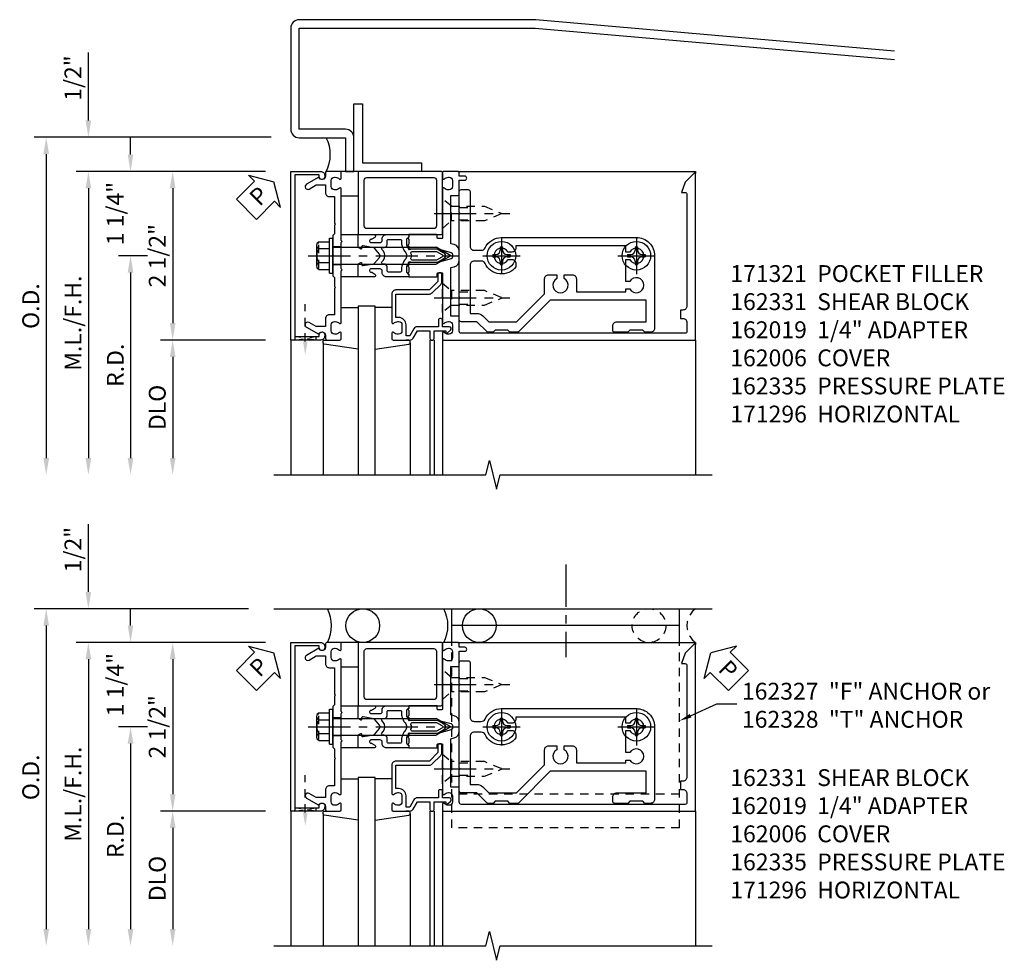
# Model space of a CAD drawing. Extents: x 0 to 136, y 0 to 88.
# Drawn here: x 32 to 47, y 60 to 74 of the extents above; entities that cross this region are included whole.
import ezdxf
from ezdxf import colors
from ezdxf.entities.mleader import LeaderData, LeaderLine
from ezdxf.math import Vec2, Vec3

# ---------------------------------------------------------------- set-up
doc = ezdxf.new("R2010")
doc.units = 0
doc.header["$LTSCALE"] = 0.5
doc.header["$MEASUREMENT"] = 0
doc.linetypes.add('CENTER', pattern=[2, 1.25, -0.25, 0.25, -0.25])
doc.linetypes.add('HIDDEN', pattern=[0.375, 0.25, -0.125])
doc.layers.get('0').update_dxf_attribs({"color": 4, "linetype": 'CONTINUOUS'})
for name, color, linetype in [('CENTER', 1, 'CENTER'), ('DIME', 2, 'CONTINUOUS'), ('HIDDEN', 3, 'HIDDEN'), ('TEXT', 3, 'CONTINUOUS')]:
    doc.layers.add(name, color=color, linetype=linetype)
doc.styles.get("Standard").update_dxf_attribs({"font": 'arial.ttf'})
doc.dimstyles.new('EXT_ON-OFF', dxfattribs={"dimscale": 2, "dimtxt": 0.125, "dimasz": 0.125, "dimexe": 0.09, "dimexo": 0.1875, "dimgap": 0.05, "dimtad": 3, "dimdec": 5, "dimzin": 3, "dimdsep": 46, "dimlunit": 5, "dimtxsty": 'Standard', "dimcen": 0, "dimse2": 1, "dimadec": 0, "dimazin": 0, "dimtfac": 1, "dimtdec": 4, "dimtofl": 0, "dimtmove": 0, "dimatfit": 0, "dimfxl": 1, "dimfrac": 2, "dimtolj": 1, "dimtzin": 3, "dimarcsym": 0})
doc.dimstyles.new('EXT_ON-ONNL', dxfattribs={"dimscale": 2, "dimtxt": 0.125, "dimasz": 0.125, "dimexe": 0.09, "dimexo": 0.1875, "dimgap": 0.05, "dimtad": 3, "dimdec": 5, "dimzin": 3, "dimdsep": 46, "dimlunit": 5, "dimtxsty": 'Standard', "dimcen": 0, "dimadec": 0, "dimazin": 0, "dimtfac": 1, "dimtdec": 4, "dimtofl": 0, "dimtmove": 2, "dimatfit": 3, "dimfxl": 1, "dimfrac": 2, "dimtolj": 1, "dimtzin": 3, "dimarcsym": 0})

# ---------------------------------------------------------------- blocks, each defined once
blk = doc.blocks.new('*D158')
at = {"layer": 'DIME', "color": 0, "lineweight": -2, "transparency": 16777216}
for p, q in [((33.375, 72.189), (33.375, 73.194)), ((36, 71.432), (33.195, 71.432)), ((33.375, 71.182), (33.375, 70.932))]:
    blk.add_line(p, q, dxfattribs=at)
at = {"layer": 'DIME', "color": 0, "transparency": 16777216}
for points in [[(33.333, 72.189), (33.417, 72.189), (33.375, 71.939)], [(33.333, 71.182), (33.417, 71.182), (33.375, 71.432)]]:
    blk.add_solid(points, dxfattribs=at)
at = {"layer": 'DIME', "color": 0, "transparency": 16777216, "insert": (33.146, 72.816), "char_height": 0.25, "attachment_point": 5, "rotation": 90}
blk.add_mtext('\\A1;1/2"', dxfattribs=at)
blk = doc.blocks.new('*D159')
at = {"layer": 'DIME', "color": 0, "lineweight": -2, "transparency": 16777216}
for p, q in [((36, 71.432), (34.445, 71.432)), ((34.625, 71.182), (34.625, 69.182))]:
    blk.add_line(p, q, dxfattribs=at)
at = {"layer": 'DIME', "color": 0, "transparency": 16777216}
for points in [[(34.583, 71.182), (34.667, 71.182), (34.625, 71.432)], [(34.583, 69.182), (34.667, 69.182), (34.625, 68.932)]]:
    blk.add_solid(points, dxfattribs=at)
at = {"layer": 'DIME', "color": 0, "transparency": 16777216, "insert": (34.396, 70.182), "char_height": 0.25, "attachment_point": 5, "rotation": 90}
blk.add_mtext('\\A1;2 1/2"', dxfattribs=at)
blk = doc.blocks.new('*D160')
at = {"layer": 'DIME', "color": 0, "lineweight": -2, "transparency": 16777216}
for p, q in [((36, 68.932), (34.445, 68.932)), ((34.625, 68.682), (34.625, 67.182))]:
    blk.add_line(p, q, dxfattribs=at)
at = {"layer": 'DIME', "color": 0, "transparency": 16777216}
for points in [[(34.583, 68.682), (34.667, 68.682), (34.625, 68.932)], [(34.583, 67.182), (34.667, 67.182), (34.625, 66.932)]]:
    blk.add_solid(points, dxfattribs=at)
at = {"layer": 'DIME', "color": 0, "transparency": 16777216, "insert": (34.396, 67.932), "char_height": 0.25, "attachment_point": 5, "rotation": 90}
blk.add_mtext('\\A1;DLO', dxfattribs=at)
blk = doc.blocks.new('*D161')
at = {"layer": 'DIME', "color": 0, "lineweight": -2, "transparency": 16777216}
for p, q in [((36, 71.432), (33.195, 71.432)), ((33.375, 71.182), (33.375, 67.182))]:
    blk.add_line(p, q, dxfattribs=at)
at = {"layer": 'DIME', "color": 0, "transparency": 16777216}
for points in [[(33.333, 71.182), (33.417, 71.182), (33.375, 71.432)], [(33.333, 67.182), (33.417, 67.182), (33.375, 66.932)]]:
    blk.add_solid(points, dxfattribs=at)
at = {"layer": 'DIME', "color": 0, "transparency": 16777216, "insert": (33.146, 69.182), "char_height": 0.25, "attachment_point": 5, "rotation": 90}
blk.add_mtext('\\A1;M.L./F.H.', dxfattribs=at)
blk = doc.blocks.new('*D162')
at = {"layer": 'DIME', "color": 0, "lineweight": -2, "transparency": 16777216}
for p, q in [((36.084, 71.939), (32.57, 71.939)), ((32.75, 71.689), (32.75, 67.182))]:
    blk.add_line(p, q, dxfattribs=at)
at = {"layer": 'DIME', "color": 0, "transparency": 16777216}
for points in [[(32.708, 71.689), (32.792, 71.689), (32.75, 71.939)], [(32.708, 67.182), (32.792, 67.182), (32.75, 66.932)]]:
    blk.add_solid(points, dxfattribs=at)
at = {"layer": 'DIME', "color": 0, "transparency": 16777216, "insert": (32.521, 69.435), "char_height": 0.25, "attachment_point": 5, "rotation": 90}
blk.add_mtext('\\A1;O.D.', dxfattribs=at)
blk = doc.blocks.new('B162019')
blk.add_lwpolyline([(1.25, 1.105, 0.414214), (1.23, 1.125), (1.113, 1.125), (1.113, 1.3), (1.133, 1.3, 0.641869), (1.144, 1.325), (1.106, 1.37, 0.695143), (1.053, 1.35), (1.053, 1.25), (0.953, 1.25, 0.414214), (0.933, 1.23), (0.933, 1.21, 0.414214), (0.953, 1.19), (1.053, 1.19), (1.053, 0.878, 0.267949), (1.083, 0.826), (1.19, 0.764), (1.19, 0.71), (1.026, 0.71, 0.414214), (0.916, 0.6), (0.916, 0.56), (0.568, 0.56), (0.568, 1.057, 0.198912), (0.55, 1.099), (0.425, 1.224, 0.198912), (0.383, 1.242), (0.273, 1.242, 0.414214), (0.253, 1.222), (0.253, 1.202, 0.414214), (0.273, 1.182), (0.383, 1.182), (0.508, 1.057), (0.508, 0.56, 0.414214), (0.568, 0.5), (0.992, 0.5, 0.669376), (1.003, 0.526, -0.199773), (0.976, 0.589), (0.976, 0.6, -0.414214), (1.026, 0.65), (1.114, 0.65, -0.414214), (1.164, 0.6), (1.164, 0.589, -0.199773), (1.137, 0.526, 0.669376), (1.148, 0.5), (1.23, 0.5, 0.414214), (1.25, 0.52), (1.25, 0.764, 0.267949), (1.22, 0.816), (1.113, 0.878), (1.113, 1.065), (1.23, 1.065, 0.414214), (1.25, 1.085)], format="xyb", close=True)
blk = doc.blocks.new('*D163')
at = {"layer": 'DIME', "color": 0, "lineweight": -2, "transparency": 16777216}
for p, q in [((34.25, 70.182), (33.82, 70.182)), ((34, 69.932), (34, 67.182))]:
    blk.add_line(p, q, dxfattribs=at)
at = {"layer": 'DIME', "color": 0, "transparency": 16777216}
for points in [[(33.958, 69.932), (34.042, 69.932), (34, 70.182)], [(33.958, 67.182), (34.042, 67.182), (34, 66.932)]]:
    blk.add_solid(points, dxfattribs=at)
at = {"layer": 'DIME', "color": 0, "transparency": 16777216, "insert": (33.775, 68.557), "char_height": 0.25, "attachment_point": 5, "rotation": 90}
blk.add_mtext('\\A1;R.D.', dxfattribs=at)
blk = doc.blocks.new('*D164')
at = {"layer": 'DIME', "color": 0, "lineweight": -2, "transparency": 16777216}
for p, q in [((34, 71.682), (34, 71.932)), ((36, 71.432), (33.82, 71.432)), ((34.25, 70.182), (33.82, 70.182)), ((34, 69.932), (34, 69.682))]:
    blk.add_line(p, q, dxfattribs=at)
at = {"layer": 'DIME', "color": 0, "transparency": 16777216}
for points in [[(33.958, 71.682), (34.042, 71.682), (34, 71.432)], [(33.958, 69.932), (34.042, 69.932), (34, 70.182)]]:
    blk.add_solid(points, dxfattribs=at)
at = {"layer": 'DIME', "color": 0, "transparency": 16777216, "insert": (33.773, 70.807), "char_height": 0.25, "attachment_point": 5, "rotation": 90}
blk.add_mtext('\\A1;1 1/4"', dxfattribs=at)
blk = doc.blocks.new('B162006')
blk.add_lwpolyline([(-1.2, -0.94), (1.2, -0.94), (1.2, -0.576), (1.17, -0.576, -1), (1.17, -0.496), (1.19, -0.496, -0.414214), (1.25, -0.556), (1.25, -1), (-1.25, -1), (-1.25, -0.556, -0.414214), (-1.19, -0.496), (-1.17, -0.496, -1), (-1.17, -0.576), (-1.2, -0.576)], format="xyb", close=True)
blk = doc.blocks.new('B162310-M')
for p, q in [((-0.313, -0.25), (-0.313, 0)), ((0.313, 0), (0.313, -0.25))]:
    blk.add_line(p, q)
blk = doc.blocks.new('B027850-M')
blk.add_line((-0.3, 0.15), (-0.3, 0.4))
blk.add_lwpolyline([(0.314, 0.4), (0.242, -0.103, -0.373552), (0.223, -0.12), (0.2, -0.12, -0.414214), (0.18, -0.1), (0.18, -0.056)], format="xyb")
blk = doc.blocks.new('B128405')
blk.add_lwpolyline([(0.132, -0.108), (0, -0.219), (0, 0.219), (0.132, 0.108)])
blk.add_lwpolyline([(0.872, -0.005, 0.668179), (0.872, 0.005), (0.622, 0.108), (0.132, 0.108), (0.132, -0.108), (0.622, -0.108)], format="xyb", close=True)
at = {"layer": 'CENTER'}
blk.add_line((-0.125, 0), (1, 0), dxfattribs=at)
blk = doc.blocks.new('B128394-H')
for p, q in [((-0.13, 0.017), (-0.082, 0.017)), ((-0.13, 0.017), (-0.13, -0.017)), ((-0.017, 0.13), (-0.017, 0.082)), ((-0.017, 0.13), (0.017, 0.13)), ((0.017, 0.13), (0.017, 0.082)), ((0.082, 0.017), (0.13, 0.017)), ((0.13, 0.017), (0.13, -0.017)), ((-0.13, -0.017), (-0.082, -0.017)), ((-0.017, -0.082), (-0.017, -0.13)), ((-0.017, -0.13), (0.017, -0.13)), ((0.017, -0.082), (0.017, -0.13)), ((0.082, -0.017), (0.13, -0.017))]:
    blk.add_line(p, q)
blk.add_circle((0, 0), 0.212)
for centre, start, end in [((-0.082, 0.082), 270, 0), ((0.082, 0.082), 180, 270), ((-0.082, -0.082), 0, 89.9999), ((0.082, -0.082), 90, 180)]:
    blk.add_arc(centre, 0.0647, start, end)
at = {"layer": 'CENTER'}
for p, q in [((0, 0.275), (0, -0.275)), ((-0.275, 0), (0.275, 0))]:
    blk.add_line(p, q, dxfattribs=at)
blk = doc.blocks.new('B162331')
at = {"color": 4}
for points in [[(-0.64, 1.5), (-0.95, 1.5, -0.414214), (-0.98, 1.53), (-0.98, 1.63, -0.414214), (-0.95, 1.66), (-0.14, 1.66, 0.414214), (-0.08, 1.72), (-0.08, 1.826, 0.290987), (-0.115, 1.881, -0.290987), (-0.27, 2.125), (-0.27, 4.125, -0.414214), (0, 4.395), (1.075, 4.395, -0.414214), (1.135, 4.335), (1.135, 4.25), (1.105, 4.22), (1.105, 4.03), (1.135, 4), (1.135, 3.805, -0.414214), (1.105, 3.775), (1.04, 3.775, -0.414214), (0.98, 3.835), (0.98, 4.27), (0.66, 4.27), (0.66, 2.847), (1.126, 2.381, -0.198912), (1.135, 2.359), (1.135, 2.25), (1.105, 2.22), (1.105, 2.03), (1.135, 2), (1.135, 1.927, -0.198912), (1.126, 1.906), (0.98, 1.76), (0.98, 1.53, -0.414214), (0.95, 1.5), (0.64, 1.5), (0.625, 1.515), (0.61, 1.5), (-0.61, 1.5), (-0.625, 1.515)], [(-0.055, 2.28), (-0.055, 2.223, 3.810279), (0.055, 2.223), (0.055, 2.28, -0.414214), (0.115, 2.34), (0.163, 2.34, -0.563903), (0.115, 1.881, 0.290987), (0.08, 1.826), (0.08, 1.72, 0.414214), (0.14, 1.66), (0.855, 1.66), (0.855, 1.76, -0.198912), (0.892, 1.848), (0.98, 1.937), (0.98, 2.35), (0.565, 2.765), (0.342, 2.765, -0.414214), (0.282, 2.825), (0.282, 2.945), (0.34, 2.945, 3.810279), (0.34, 3.055), (0.282, 3.055), (0.282, 3.175, -0.414214), (0.342, 3.235), (0.535, 3.235), (0.535, 3.97), (0.493, 3.97), (0.493, 4.027, 3.810279), (0.383, 4.027), (0.383, 3.97), (0.055, 3.97), (0.055, 4.027, 3.810279), (-0.055, 4.027), (-0.055, 3.97), (-0.145, 3.97), (-0.145, 2.34), (-0.115, 2.34, -0.414214)]]:
    blk.add_lwpolyline(points, format="xyb", close=True, dxfattribs=at)
at = {"layer": 'HIDDEN'}
for p, q in [((-0.716, 1.5), (-0.716, 1.66)), ((-0.534, 1.5), (-0.534, 1.66)), ((0.534, 1.5), (0.534, 1.66)), ((0.716, 1.5), (0.716, 1.66))]:
    blk.add_line(p, q, dxfattribs=at)
blk = doc.blocks.new('B162096')
blk.add_lwpolyline([(-0.64, 0.5), (-0.625, 0.515), (-0.61, 0.5), (-0.263, 0.5, -0.414214), (-0.253, 0.49), (-0.253, 0.434, -0.414214), (-0.263, 0.424), (-0.303, 0.424, 0.414214), (-0.313, 0.414), (-0.313, 0), (-0.273, 0), (-0.258, -0.015), (-0.243, 0), (-0.17, 0), (-0.155, -0.015), (-0.14, 0), (-0.1, 0), (-0.1, 0.43), (-0.047, 0.628, -0.339454), (-0.018, 0.65), (0.018, 0.65, -0.339454), (0.047, 0.628), (0.1, 0.43), (0.1, 0), (0.14, 0), (0.155, -0.015), (0.17, 0), (0.243, 0), (0.258, -0.015), (0.273, 0), (0.313, 0), (0.313, 0.414, 0.414214), (0.303, 0.424), (0.263, 0.424, -0.414214), (0.253, 0.434), (0.253, 0.49, -0.414214), (0.263, 0.5), (0.61, 0.5), (0.625, 0.515), (0.64, 0.5), (0.992, 0.5, 0.669376), (1.003, 0.526, -0.199773), (0.976, 0.589), (0.976, 0.6, -0.414214), (1.026, 0.65), (1.114, 0.65, -0.414214), (1.164, 0.6), (1.164, 0.589, -0.199773), (1.137, 0.526, 0.669376), (1.148, 0.5), (1.23, 0.5, 0.414214), (1.25, 0.52), (1.25, 4.25), (-1.219, 4.25, 0.668179), (-1.226, 4.233), (-1.092, 4.099), (-0.938, 4.043), (-0.938, 4.095, -0.414214), (-0.908, 4.125), (0.745, 4.125, -0.414214), (0.805, 4.065), (0.805, 4.03), (0.93, 4.03), (0.93, 4.065, -0.414214), (0.99, 4.125), (1.12, 4.125, -0.414214), (1.15, 4.095), (1.15, 0.78, -0.414214), (1.12, 0.75), (0.915, 0.75, 0.414214), (0.895, 0.73), (0.895, 0.625), (0.177, 0.625), (0.164, 0.676, 0.339454), (0.067, 0.75), (-0.067, 0.75, 0.339454), (-0.164, 0.676), (-0.177, 0.625), (-0.895, 0.625), (-0.895, 0.73, 0.414214), (-0.915, 0.75), (-1.12, 0.75), (-1.12, 0.831, 1), (-1.18, 0.831), (-1.18, 0.75), (-1.23, 0.75, 0.414214), (-1.25, 0.73), (-1.25, 0.52, 0.414214), (-1.23, 0.5), (-1.148, 0.5, 0.669376), (-1.137, 0.526, -0.199773), (-1.164, 0.589), (-1.164, 0.6, -0.414214), (-1.114, 0.65), (-1.026, 0.65, -0.414214), (-0.976, 0.6), (-0.976, 0.589, -0.199773), (-1.003, 0.526, 0.669376), (-0.992, 0.5)], format="xyb", close=True)
blk = doc.blocks.new('B171300M')
for points in [[(0.747, 0.277), (0.721, 0.251, 0.198912), (0.715, 0.237), (0.715, 0.163, 0.198912), (0.721, 0.149), (0.741, 0.129, -0.198912), (0.744, 0.121), (0.744, 0.106, 0.453546), (0.757, 0.094, -0.007471), (0.804, 0.1), (1.174, 0.1), (1.261, 0.05, -0.57735), (1.261, -0.05), (1.174, -0.1), (0.804, -0.1, -0.007471), (0.757, -0.094, 0.453546), (0.744, -0.106), (0.744, -0.121, -0.198912), (0.741, -0.129), (0.721, -0.149, 0.198912), (0.715, -0.163), (0.715, -0.237, 0.198912), (0.721, -0.251), (0.747, -0.277, -0.198912), (0.75, -0.285), (0.75, -0.301, -0.414214), (0.738, -0.313), (0.42, -0.313, -0.414214), (0.357, -0.25), (0.357, -0.226, 0.414214), (0.326, -0.195), (0.19, -0.195, 0.414214), (0.17, -0.215), (0.17, -0.223, 0.414214), (0.19, -0.243), (0.193, -0.243, -0.131652), (0.203, -0.246), (0.247, -0.271, -0.267949), (0.257, -0.288), (0.257, -0.293, -0.414214), (0.237, -0.313), (0.012, -0.313, -0.414214), (0, -0.301), (0, -0.133, -0.267949), (0.01, -0.116), (0.038, -0.1, -0.57735), (0.05, -0.106), (0.05, -0.127, 0.466308), (0.073, -0.146), (0.232, -0.118, 0.176327), (0.243, -0.112), (0.316, -0.025, 0.36397), (0.316, 0.025), (0.243, 0.112, 0.176327), (0.232, 0.118), (0.073, 0.146, 0.466308), (0.05, 0.127), (0.05, 0.106, -0.57735), (0.038, 0.1), (0.01, 0.116, -0.267949), (0, 0.133), (0, 0.301, -0.414214), (0.012, 0.313), (0.237, 0.313, -0.414214), (0.257, 0.293), (0.257, 0.288, -0.267949), (0.247, 0.271), (0.203, 0.246, -0.131652), (0.193, 0.243), (0.19, 0.243, 0.414214), (0.17, 0.223), (0.17, 0.215, 0.414214), (0.19, 0.195), (0.326, 0.195, 0.414214), (0.357, 0.226), (0.357, 0.25, -0.414214), (0.42, 0.313), (0.738, 0.313, -0.414214), (0.75, 0.301), (0.75, 0.285, -0.198912)], [(0.388, 0.124, 0.414214), (0.428, 0.164), (0.428, 0.222, -0.414214), (0.448, 0.242), (0.624, 0.242, -0.414214), (0.644, 0.222), (0.644, 0.173, 0.109518), (0.652, 0.14), (0.679, 0.08, 0.092094), (0.696, 0.057, -0.424958), (0.696, -0.057, 0.092094), (0.679, -0.08), (0.652, -0.14, 0.109518), (0.644, -0.173), (0.644, -0.222, -0.414214), (0.624, -0.242), (0.448, -0.242, -0.414214), (0.428, -0.222), (0.428, -0.164, 0.414214), (0.388, -0.124), (0.367, -0.124, -0.63707), (0.352, -0.092), (0.37, -0.071, 0.36397), (0.37, 0.071), (0.352, 0.092, -0.63707), (0.367, 0.124)], [(1.243, -0.019), (1.163, -0.065), (0.806, -0.065, -0.001063), (0.799, -0.064, -0.506849), (0.783, -0.036, 0.103752), (0.791, 0, 0.103752), (0.783, 0.036, -0.506849), (0.799, 0.064, -0.001063), (0.806, 0.065), (1.163, 0.065), (1.243, 0.019, -0.57735)]]:
    blk.add_lwpolyline(points, format="xyb", close=True)
blk = doc.blocks.new('B128960')
for p, q in [((-0.24, -0.153), (-0.24, 0.156)), ((-0.205, 0.206), (-0.05, 0.206)), ((-0.05, -0.26), (-0.05, 0.26)), ((-0.05, 0.26), (0, 0.26)), ((0, -0.26), (0, 0.26)), ((-0.205, 0.105), (-0.05, 0.105)), ((0, 0.125), (1.533, 0.125)), ((1.75, 0), (1.533, 0.125)), ((1.75, 0), (1.533, -0.125)), ((-0.205, -0.101), (-0.05, -0.101)), ((0, -0.125), (1.533, -0.125)), ((-0.205, -0.203), (-0.05, -0.203)), ((-0.05, -0.26), (0, -0.26))]:
    blk.add_line(p, q)
for centre, radius, start, end in [((-0.186, 0.155), 0.0543, 110.9107, 249.0893), ((-0.071, 0.002), 0.169, 142.5556, 217.4444), ((-0.186, -0.152), 0.0543, 110.9107, 249.0893)]:
    blk.add_arc(centre, radius, start, end)
at = {"layer": 'CENTER'}
blk.add_line((-0.365, 0), (1.875, 0), dxfattribs=at)
at = {"layer": 'HIDDEN'}
for p, q in [((-0.228, 0.19), (-0.209, 0.19)), ((-0.209, -0.187), (-0.209, 0.19)), ((-0.228, -0.187), (-0.209, -0.187))]:
    blk.add_line(p, q, dxfattribs=at)
blk = doc.blocks.new('B162005')
blk.add_lwpolyline([(-0.469, -0.335), (-0.454, -0.35), (-0.325, -0.35), (-0.3, -0.375), (-0.015, -0.375), (0, -0.36), (0.015, -0.375), (0.3, -0.375), (0.325, -0.35), (0.454, -0.35), (0.469, -0.335), (0.484, -0.35), (0.876, -0.35), (0.876, -0.426, 0.414214), (0.936, -0.486), (1.05, -0.486), (1.05, -0.621), (0.989, -0.726, 1), (1.059, -0.766), (1.164, -0.583, -0.84909), (1.18, -0.486), (1.22, -0.486, 0.414214), (1.25, -0.456), (1.25, -0.27, 0.414214), (1.23, -0.25), (1.148, -0.25, 0.669376), (1.137, -0.276, -0.199773), (1.164, -0.339), (1.164, -0.35, -0.414214), (1.114, -0.4), (1.026, -0.4, -0.414214), (0.976, -0.35), (0.976, -0.339, -0.199773), (1.003, -0.276, 0.669376), (0.992, -0.25), (0.225, -0.25), (0.21, -0.235), (0.195, -0.25), (-0.195, -0.25), (-0.21, -0.235), (-0.225, -0.25), (-0.992, -0.25, 0.669376), (-1.003, -0.276, -0.199773), (-0.976, -0.339), (-0.976, -0.35, -0.414214), (-1.026, -0.4), (-1.114, -0.4, -0.414214), (-1.164, -0.35), (-1.164, -0.339, -0.199773), (-1.137, -0.276, 0.669376), (-1.148, -0.25), (-1.23, -0.25, 0.414214), (-1.25, -0.27), (-1.25, -0.456, 0.414214), (-1.22, -0.486), (-1.18, -0.486, -0.84909), (-1.164, -0.583), (-1.059, -0.766, 1), (-0.989, -0.726), (-1.05, -0.621), (-1.05, -0.486), (-0.936, -0.486, 0.414214), (-0.876, -0.426), (-0.876, -0.35), (-0.484, -0.35)], format="xyb", close=True)
blk = doc.blocks.new('B162335')
at = {"layer": 'HIDDEN'}
for p, q in [((-0.133, -0.25), (-0.133, -0.375)), ((0.133, -0.25), (0.133, -0.375))]:
    blk.add_line(p, q, dxfattribs=at)
blk.add_blockref('B162005', (0, 0))
blk = doc.blocks.new('B027857-M')
for p, q in [((-0.18, 0.4), (-0.18, 0.15)), ((0.18, 0.15), (0.18, 0.4))]:
    blk.add_line(p, q)
blk = doc.blocks.new('B171321')
for points in [[(1.23, 0.313, 0.414214), (1.25, 0.333), (1.25, 1.23, 0.414214), (1.23, 1.25), (0.02, 1.25, 0.414214), (0, 1.23), (0, 0.333, 0.414214), (0.02, 0.313)], [(0.09, 0.443), (0.09, 1.12, -0.414214), (0.13, 1.16), (1.12, 1.16, -0.414214), (1.16, 1.12), (1.16, 0.443, -0.414214), (1.12, 0.403), (0.13, 0.403, -0.414214)]]:
    blk.add_lwpolyline(points, format="xyb", close=True)
blk = doc.blocks.new('*D165')
at = {"layer": 'DIME', "color": 0, "lineweight": -2, "transparency": 16777216}
for p, q in [((33.375, 65.197), (33.375, 66.202)), ((36, 64.447), (33.195, 64.447)), ((33.375, 64.197), (33.375, 63.947))]:
    blk.add_line(p, q, dxfattribs=at)
at = {"layer": 'DIME', "color": 0, "transparency": 16777216}
for points in [[(33.333, 65.197), (33.417, 65.197), (33.375, 64.947)], [(33.333, 64.197), (33.417, 64.197), (33.375, 64.447)]]:
    blk.add_solid(points, dxfattribs=at)
at = {"layer": 'DIME', "color": 0, "transparency": 16777216, "insert": (33.146, 65.824), "char_height": 0.25, "attachment_point": 5, "rotation": 90}
blk.add_mtext('\\A1;1/2"', dxfattribs=at)
blk = doc.blocks.new('*D166')
at = {"layer": 'DIME', "color": 0, "lineweight": -2, "transparency": 16777216}
for p, q in [((36, 64.447), (34.445, 64.447)), ((34.625, 64.197), (34.625, 62.197))]:
    blk.add_line(p, q, dxfattribs=at)
at = {"layer": 'DIME', "color": 0, "transparency": 16777216}
for points in [[(34.583, 64.197), (34.667, 64.197), (34.625, 64.447)], [(34.583, 62.197), (34.667, 62.197), (34.625, 61.947)]]:
    blk.add_solid(points, dxfattribs=at)
at = {"layer": 'DIME', "color": 0, "transparency": 16777216, "insert": (34.396, 63.197), "char_height": 0.25, "attachment_point": 5, "rotation": 90}
blk.add_mtext('\\A1;2 1/2"', dxfattribs=at)
blk = doc.blocks.new('*D167')
at = {"layer": 'DIME', "color": 0, "lineweight": -2, "transparency": 16777216}
for p, q in [((36, 61.947), (34.445, 61.947)), ((34.625, 61.697), (34.625, 60.197))]:
    blk.add_line(p, q, dxfattribs=at)
at = {"layer": 'DIME', "color": 0, "transparency": 16777216}
for points in [[(34.583, 61.697), (34.667, 61.697), (34.625, 61.947)], [(34.583, 60.197), (34.667, 60.197), (34.625, 59.947)]]:
    blk.add_solid(points, dxfattribs=at)
at = {"layer": 'DIME', "color": 0, "transparency": 16777216, "insert": (34.396, 60.947), "char_height": 0.25, "attachment_point": 5, "rotation": 90}
blk.add_mtext('\\A1;DLO', dxfattribs=at)
blk = doc.blocks.new('*D168')
at = {"layer": 'DIME', "color": 0, "lineweight": -2, "transparency": 16777216}
for p, q in [((36, 64.447), (33.195, 64.447)), ((33.375, 64.197), (33.375, 60.197))]:
    blk.add_line(p, q, dxfattribs=at)
at = {"layer": 'DIME', "color": 0, "transparency": 16777216}
for points in [[(33.333, 64.197), (33.417, 64.197), (33.375, 64.447)], [(33.333, 60.197), (33.417, 60.197), (33.375, 59.947)]]:
    blk.add_solid(points, dxfattribs=at)
at = {"layer": 'DIME', "color": 0, "transparency": 16777216, "insert": (33.146, 62.197), "char_height": 0.25, "attachment_point": 5, "rotation": 90}
blk.add_mtext('\\A1;M.L./F.H.', dxfattribs=at)
blk = doc.blocks.new('*D169')
at = {"layer": 'DIME', "color": 0, "lineweight": -2, "transparency": 16777216}
for p, q in [((35.75, 64.947), (32.57, 64.947)), ((32.75, 64.697), (32.75, 60.197))]:
    blk.add_line(p, q, dxfattribs=at)
at = {"layer": 'DIME', "color": 0, "transparency": 16777216}
for points in [[(32.708, 64.697), (32.792, 64.697), (32.75, 64.947)], [(32.708, 60.197), (32.792, 60.197), (32.75, 59.947)]]:
    blk.add_solid(points, dxfattribs=at)
at = {"layer": 'DIME', "color": 0, "transparency": 16777216, "insert": (32.521, 62.447), "char_height": 0.25, "attachment_point": 5, "rotation": 90}
blk.add_mtext('\\A1;O.D.', dxfattribs=at)
blk = doc.blocks.new('*D170')
at = {"layer": 'DIME', "color": 0, "lineweight": -2, "transparency": 16777216}
for p, q in [((34.25, 63.197), (33.82, 63.197)), ((34, 62.947), (34, 60.197))]:
    blk.add_line(p, q, dxfattribs=at)
at = {"layer": 'DIME', "color": 0, "transparency": 16777216}
for points in [[(33.958, 62.947), (34.042, 62.947), (34, 63.197)], [(33.958, 60.197), (34.042, 60.197), (34, 59.947)]]:
    blk.add_solid(points, dxfattribs=at)
at = {"layer": 'DIME', "color": 0, "transparency": 16777216, "insert": (33.775, 61.572), "char_height": 0.25, "attachment_point": 5, "rotation": 90}
blk.add_mtext('\\A1;R.D.', dxfattribs=at)
blk = doc.blocks.new('*D171')
at = {"layer": 'DIME', "color": 0, "lineweight": -2, "transparency": 16777216}
for p, q in [((34, 64.697), (34, 64.947)), ((36, 64.447), (33.82, 64.447)), ((34.25, 63.197), (33.82, 63.197)), ((34, 62.947), (34, 62.697))]:
    blk.add_line(p, q, dxfattribs=at)
at = {"layer": 'DIME', "color": 0, "transparency": 16777216}
for points in [[(33.958, 64.697), (34.042, 64.697), (34, 64.447)], [(33.958, 62.947), (34.042, 62.947), (34, 63.197)]]:
    blk.add_solid(points, dxfattribs=at)
at = {"layer": 'DIME', "color": 0, "transparency": 16777216, "insert": (33.773, 63.822), "char_height": 0.25, "attachment_point": 5, "rotation": 90}
blk.add_mtext('\\A1;1 1/4"', dxfattribs=at)
blk = doc.blocks.new('B162308-309-S')
for p, q in [((-1.25, 4.765), (-1.75, 4.765)), ((-1.5, 4.765), (-1.5, 1.39)), ((-1.25, 1.39), (-1.75, 1.39))]:
    blk.add_line(p, q)
at = {"layer": 'HIDDEN'}
for p, q in [((1.5, 4.765), (-1.25, 4.765)), ((1, 4.765), (1, 1.39)), ((1.5, 4.765), (1.5, 1.39)), ((1.5, 1.39), (-1.25, 1.39))]:
    blk.add_line(p, q, dxfattribs=at)
blk = doc.blocks.new('PSEAL1')
at = {"layer": 'TEXT', "color": 7}
for p, q in [((-0.196, 0.21), (-0.196, 0.338)), ((-0.196, 0.338), (0, 0)), ((-0.575, 0.21), (-0.196, 0.21)), ((-0.575, 0.21), (-0.575, -0.21)), ((-0.196, -0.338), (0, 0)), ((-0.575, -0.21), (-0.196, -0.21)), ((-0.196, -0.21), (-0.196, -0.338))]:
    blk.add_line(p, q, dxfattribs=at)
at = {"layer": 'TEXT', "color": 3}
blk.add_text('P', height=0.25, dxfattribs=at).set_placement((-0.413, -0.116))
blk = doc.blocks.new('PSEAL2')
at = {"layer": 'TEXT', "color": 7}
for p, q in [((0.196, 0.338), (0, 0)), ((0.196, 0.21), (0.196, 0.338)), ((0.575, 0.21), (0.196, 0.21)), ((0.575, 0.21), (0.575, -0.21)), ((0.196, -0.338), (0, 0)), ((0.196, -0.21), (0.196, -0.338)), ((0.575, -0.21), (0.196, -0.21))]:
    blk.add_line(p, q, dxfattribs=at)
at = {"layer": 'TEXT', "color": 3}
blk.add_text('P', height=0.25, dxfattribs=at).set_placement((0.247, -0.116))

msp = doc.modelspace()

# ---------------------------------------------------------------- linework, layer by layer
for p, q in [((38.855, 71.431774), (42.375, 71.431774)), ((42.375, 71.431774), (42.375, 71.400703)), ((37.625, 69.431774), (37.375, 69.431774)), ((37.375, 69.431774), (37.375, 66.931774)), ((37.625, 66.931774), (37.625, 69.431774)), ((36.375, 68.931774), (36.375, 66.931774)), ((38.44, 68.931774), (38.44, 66.931774)), ((38.5, 68.931774), (38.5, 66.931774)), ((38.625, 68.931774), (38.625, 66.931774)), ((42.375, 68.931774), (42.375, 66.931774)), ((36.855, 68.889139), (36.855, 66.931774)), ((38.145, 68.889139), (38.145, 66.931774)), ((36.125, 64.946583), (42.625, 64.946583)), ((38.855, 64.446583), (42.375, 64.446583)), ((42.375, 64.446583), (42.375, 64.415512)), ((37.625, 62.446583), (37.375, 62.446583)), ((37.375, 62.446583), (37.375, 59.946583)), ((37.625, 59.946583), (37.625, 62.446583)), ((36.375, 61.946583), (36.375, 59.946583)), ((36.855, 61.903948), (36.855, 59.946583)), ((38.145, 61.903948), (38.145, 59.946583)), ((38.44, 61.946583), (38.44, 59.946583)), ((38.5, 61.946583), (38.5, 59.946583)), ((38.625, 61.946583), (38.625, 59.946583)), ((42.375, 61.946583), (42.375, 59.946583))]:
    msp.add_line(p, q)
msp.add_lwpolyline([(45.329521, 73.215979), (40.010894, 73.681298, 0.021820078), (40, 73.681774), (36.5, 73.681774, 0.414213562), (36.375, 73.556774), (36.375, 72.056774, 0.414213562), (36.5, 71.931774), (37.188, 71.931774), (37.188, 71.431774), (37.313, 71.431774), (37.313, 71.931774, 0.414213562), (37.188, 72.056774), (36.5, 72.056774), (36.5, 73.556774), (40, 73.556774), (45.329521, 73.090501)], format="xyb")
msp.add_lwpolyline([(37.313, 71.431774), (37.313, 72.431774), (37.438, 72.431774), (37.438, 71.556774), (38.313, 71.556774), (38.313, 71.431774)], close=True)
for points in [[(36.125, 66.931774), (39.269119, 66.931774), (39.32204, 67.144026), (39.42796, 66.719201), (39.480881, 66.931454), (42.625, 66.931774)], [(36.125, 59.946583), (39.269119, 59.946583), (39.32204, 60.158835), (39.42796, 59.734011), (39.480881, 59.946263), (42.625, 59.946583)]]:
    msp.add_lwpolyline(points)
for centre in [(37.443872, 64.696583), (39.169872, 64.696583)]:
    msp.add_circle(centre, 0.25)
for centre, radius, start, end in [((36.411529, 71.681774), 0.550833, 331.978061, 26.9914666), ((36.444564, 64.696583), 0.536274, 332.2134159, 27.7865841), ((38.170564, 64.696583), 0.536274, 332.2134159, 27.7865841)]:
    msp.add_arc(centre, radius, start, end)
at = {"layer": 'CENTER'}
msp.add_line((40.4525, 65.602735), (40.4525, 64.227735), dxfattribs=at)
at = {"layer": 'HIDDEN'}
for p, q in [((36.591, 68.909251), (36.591, 69.46287)), ((36.591, 61.92406), (36.591, 62.477679))]:
    msp.add_line(p, q, dxfattribs=at)
for points in [[(36.747, 68.931774), (36.435, 68.981774), (36.435, 68.931774), (36.747, 68.981774)], [(36.747, 61.946583), (36.435, 61.996583), (36.435, 61.946583), (36.747, 61.996583)]]:
    msp.add_lwpolyline(points, close=True, dxfattribs=at)
msp.add_circle((41.6875, 64.696583), 0.25, dxfattribs=at)
msp.add_arc((42.5625, 64.696583), 0.3125, 126.8698976, 233.1301024, dxfattribs=at)
for points in [[(36.624333, 68.909251), (36.557667, 68.909251), (36.591, 68.709251)], [(36.624333, 61.92406), (36.557667, 61.92406), (36.591, 61.72406)]]:
    msp.add_solid(points, dxfattribs=at)

# ---------------------------------------------------------------- block references
for name, p, rotation in [('PSEAL1', (36.125, 71.276178), 45), ('B162006', (37.375, 70.181774), 270), ('B162335', (37.375, 70.181774), 270), ('B027857-M', (36.975, 71.251774), 270), ('B162096', (38.125, 70.181774), 270), ('B162331', (37.375, 70.181774), 270), ('B162310-M', (37.375, 70.181774), 270), ('B162019', (37.375, 70.181774), 270), ('B027850-M', (36.975, 69.111774), 270), ('B162308-309-S', (37.375, 63.196583), 270), ('PSEAL1', (36.125, 64.290987), 45), ('PSEAL2', (42.606, 64.290987), 315), ('B162006', (37.375, 63.196583), 270), ('B162335', (37.375, 63.196583), 270), ('B027857-M', (36.975, 64.266583), 270), ('B162096', (38.125, 63.196583), 270), ('B162331', (37.375, 63.196583), 270), ('B162310-M', (37.375, 63.196583), 270), ('B162019', (37.375, 63.196583), 270), ('B027850-M', (36.975, 62.126583), 270)]:
    msp.add_blockref(name, p, dxfattribs=dict(rotation=rotation))
for name, p in [('B171321', (37.375, 70.181774)), ('B128960', (37, 70.181774)), ('B171300M', (37.375, 70.181774)), ('B128394-H', (39.5, 70.181774)), ('B128394-H', (41.5, 70.181774)), ('B171321', (37.375, 63.196583)), ('B171300M', (37.375, 63.196583)), ('B128960', (37, 63.196583)), ('B128394-H', (39.5, 63.196583)), ('B128394-H', (41.5, 63.196583))]:
    msp.add_blockref(name, p)
at = {"xscale": -1, "rotation": 90}
for p in [(38.025, 69.111774), (38.025, 62.126583)]:
    msp.add_blockref('B027850-M', p, dxfattribs=at)
at = {"layer": 'HIDDEN', "xscale": -1, "rotation": 180}
for p in [(38.62498, 70.806774), (38.62498, 63.821583)]:
    msp.add_blockref('B128405', p, dxfattribs=at)
at = {"layer": 'HIDDEN'}
for p in [(38.62498, 69.556774), (38.62498, 62.571583)]:
    msp.add_blockref('B128405', p, dxfattribs=at)

# ---------------------------------------------------------------- texts
at = {"layer": 'TEXT', "char_height": 0.25, "attachment_point": 1}
for s, insert, width in [('171321  POCKET FILLER 162331  SHEAR BLOCK 162019  1/4" ADAPTER 162006  COVER \\P162335  PRESSURE PLATE 171296  HORIZONTAL', (42.89254, 70.042339), 4.50358117), ('162327  "F" ANCHOR or  162328  "T" ANCHOR', (43.065386, 63.849339), 4.2497612), ('162331  SHEAR BLOCK 162019  1/4" ADAPTER 162006  COVER \\P162335  PRESSURE PLATE 171296  HORIZONTAL', (42.89254, 62.56777), 4.50358117)]:
    msp.add_mtext(s, dxfattribs=dict(at, insert=insert, width=width))

# ---------------------------------------------------------------- dimensions: what is measured, and where the dimension line sits
at = {"layer": 'DIME'}
for base, p1, p2, picture, middle in [((33.375, 71.938786), (36.375, 71.431774), (36.458723, 71.938786), '*D158', (33.145737, 72.816326)), ((34.625, 68.931774), (36.375, 71.431774), (36.375, 68.931774), '*D159', (34.395737, 70.181774)), ((33.375, 64.946583), (36.375, 64.446583), (36.125, 64.946583), '*D165', (33.145737, 65.824124)), ((34.625, 61.946583), (36.375, 64.446583), (36.375, 61.946583), '*D166', (34.395737, 63.196583))]:
    dim = msp.add_linear_dim(base=base, p1=p1, p2=p2, angle=90, dimstyle='EXT_ON-OFF', override={"dimpost": '"'}, dxfattribs=at)
    dim.commit()
    dim.dimension.update_dxf_attribs({"geometry": picture, "text_midpoint": middle})
for base, p1, p2, text, picture, middle in [((32.75, 66.931774), (36.458723, 71.938786), (36.125, 66.931774), 'O.D.', '*D162', (32.520651, 69.43528)), ((33.375, 66.931774), (36.375, 71.431774), (36.125, 66.931774), 'M.L./F.H.', '*D161', (33.145737, 69.181774)), ((34, 66.931774), (34.625, 70.181774), (36.125, 66.931774), 'R.D.', '*D163', (33.775, 68.556774)), ((34.625, 66.931774), (36.375, 68.931774), (36.125, 66.931774), 'DLO', '*D160', (34.395651, 67.931774)), ((32.75, 59.946583), (36.125, 64.946583), (36.125, 59.946583), 'O.D.', '*D169', (32.520651, 62.446583)), ((33.375, 59.946583), (36.375, 64.446583), (36.125, 59.946583), 'M.L./F.H.', '*D168', (33.145737, 62.196583)), ((34, 59.946583), (34.625, 63.196583), (36.125, 59.946583), 'R.D.', '*D170', (33.775, 61.571583)), ((34.625, 59.946583), (36.375, 61.946583), (36.125, 59.946583), 'DLO', '*D167', (34.395651, 60.946583))]:
    dim = msp.add_linear_dim(base=base, p1=p1, p2=p2, angle=90, text=text, dimstyle='EXT_ON-OFF', override={"dimpost": '"'}, dxfattribs=at)
    dim.commit()
    dim.dimension.update_dxf_attribs({"geometry": picture, "text_midpoint": middle})
for base, p1, p2, picture, middle in [((34, 71.431774), (34.625, 70.181774), (36.375, 71.431774), '*D164', (33.773319, 70.806774)), ((34, 64.446583), (34.625, 63.196583), (36.375, 64.446583), '*D171', (33.773319, 63.821583))]:
    dim = msp.add_linear_dim(base=base, p1=p1, p2=p2, angle=90, dimstyle='EXT_ON-ONNL', override={"dimpost": '"'}, dxfattribs=at)
    dim.commit()
    dim.dimension.update_dxf_attribs({"geometry": picture, "text_midpoint": middle, "dimtype": 160})

# ---------------------------------------------------------------- leaders
at = {"layer": 'TEXT'}
ml = msp.add_multileader_mtext('Standard', dxfattribs=at)
ml.set_content('', color=256)
ml.set_leader_properties()
ml.build(insert=Vec2(0, 0))
ml.multileader.update_dxf_attribs({"text_right_attachment_type": 6, "dogleg_length": 0.36, "arrow_head_size": 0.18})
ctx = ml.context
ctx.base_point, ctx.char_height, ctx.arrow_head_size, ctx.landing_gap_size, ctx.plane_origin = Vec3(42.991259, 63.537633), 0.18, 0.18, 0.09, Vec3(42.14, 63.285626)
ctx.right_attachment = 6
notes = []
notes.append((ctx, [(0, (1, 1, 0), (42.692025, 63.537633), (1, 0), 0.299234, [(0, [(42.14, 63.285626)], 0, [])])]))
ctx.mtext.insert, ctx.mtext.flow_direction = Vec3(43.081259, 63.627633), 5
for ctx, leaders in notes:
    for number, flags, end, landing, length, lines in leaders:
        leader = LeaderData()
        leader.index, (leader.has_last_leader_line, leader.has_dogleg_vector, leader.attachment_direction) = number, flags
        leader.last_leader_point, leader.dogleg_vector, leader.dogleg_length = Vec3(end), Vec3(landing), length
        for number, points, colour, breaks in lines:
            line = LeaderLine()
            line.index, line.vertices, line.color, line.breaks = number, Vec3.list(points), colors.encode_raw_color(colour), breaks
            leader.lines.append(line)
        ctx.leaders.append(leader)

doc.saveas('drawing.dxf')
